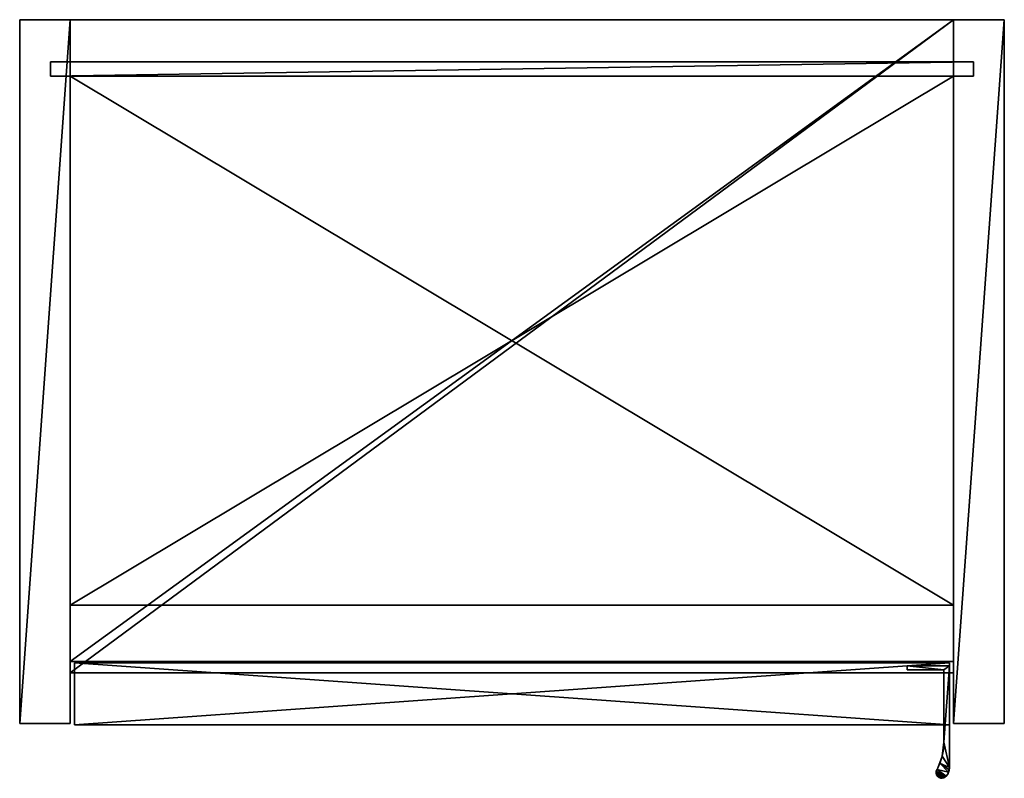
# Model space of a CAD drawing. Units: inches. Extents: x 935 to 1285, y -250 to 19.
import ezdxf

# ---------------------------------------------------------------- set-up
doc = ezdxf.new("R2010")
doc.units = ezdxf.units.IN
doc.header["$MEASUREMENT"] = 0
for name, color, linetype in [('IDN100_0', 7, 'Continuous'), ('IDN102_0', 7, 'Continuous'), ('IDN104_0', 7, 'Continuous'), ('IDN106_0', 7, 'Continuous'), ('IDN111_0', 7, 'Continuous'), ('IDN111_1', 7, 'Continuous'), ('IDN111_2', 7, 'Continuous'), ('IDN111_3', 7, 'Continuous'), ('IDN111_4', 7, 'Continuous'), ('IDN111_5', 7, 'Continuous'), ('IDN113_0', 7, 'Continuous'), ('IDN113_1', 7, 'Continuous'), ('IDN113_2', 7, 'Continuous'), ('IDN113_3', 7, 'Continuous'), ('IDN113_4', 7, 'Continuous'), ('IDN113_5', 7, 'Continuous'), ('IDN115_0', 7, 'Continuous'), ('IDN115_1', 7, 'Continuous'), ('IDN115_2', 7, 'Continuous'), ('IDN115_3', 7, 'Continuous'), ('IDN115_4', 7, 'Continuous'), ('IDN115_5', 7, 'Continuous'), ('IDN117_0', 7, 'Continuous'), ('IDN117_1', 7, 'Continuous'), ('IDN117_2', 7, 'Continuous'), ('IDN117_3', 7, 'Continuous'), ('IDN117_4', 7, 'Continuous'), ('IDN117_5', 7, 'Continuous'), ('IDN119_0', 7, 'Continuous'), ('IDN119_1', 7, 'Continuous'), ('IDN119_2', 7, 'Continuous'), ('IDN119_3', 7, 'Continuous'), ('IDN119_4', 7, 'Continuous'), ('IDN119_5', 7, 'Continuous'), ('IDN91_0', 7, 'Continuous'), ('IDN94_0', 7, 'Continuous')]:
    doc.layers.add(name, color=color, linetype=linetype)

msp = doc.modelspace()

# ---------------------------------------------------------------- meshes
at = {"layer": 'IDN100_0', "color": 7}
mesh = msp.add_polyface(dxfattribs=at)
corners = [(953.24, -0.72, 648.7), (1267.24, -0.72, 648.7), (1267.24, -188.72, 648.7), (953.24, -188.72, 648.7), (953.24, -188.72, 648.7), (1267.24, -188.72, 648.7), (1267.24, -188.72, 653.7), (953.24, -188.72, 653.7), (953.24, -188.72, 653.7), (1267.24, -188.72, 653.7), (1267.24, -0.72, 653.7), (953.24, -0.72, 653.7), (953.24, -0.72, 653.7), (1267.24, -0.72, 653.7), (1267.24, -0.72, 648.7), (953.24, -0.72, 648.7), (953.24, -0.72, 653.7), (953.24, -188.72, 648.7), (953.24, -188.72, 653.7), (953.24, -0.72, 648.7), (1267.24, -0.72, 648.7), (1267.24, -188.72, 653.7), (1267.24, -188.72, 648.7), (1267.24, -0.72, 653.7)]
mesh.append_faces([[corners[k] for k in face] for face in [(0, 1, 2), (0, 2, 3), (4, 5, 6), (4, 6, 7), (8, 9, 10), (8, 10, 11), (12, 13, 14), (12, 14, 15), (16, 17, 18), (16, 19, 17), (20, 21, 22), (20, 23, 21)]], dxfattribs={"vtx2": -1, "color": 7})
at = {"layer": 'IDN102_0', "color": 7}
mesh = msp.add_polyface(dxfattribs=at)
corners = [(953.24, -0.72, 931.4), (1267.24, -0.72, 931.4), (1267.24, -188.72, 931.4), (953.24, -188.72, 931.4), (953.24, -188.72, 931.4), (1267.24, -188.72, 931.4), (1267.24, -188.72, 936.4), (953.24, -188.72, 936.4), (953.24, -188.72, 936.4), (1267.24, -188.72, 936.4), (1267.24, -0.72, 936.4), (953.24, -0.72, 936.4), (953.24, -0.72, 936.4), (1267.24, -0.72, 936.4), (1267.24, -0.72, 931.4), (953.24, -0.72, 931.4), (953.24, -0.72, 936.4), (953.24, -188.72, 931.4), (953.24, -188.72, 936.4), (953.24, -0.72, 931.4), (1267.24, -0.72, 931.4), (1267.24, -188.72, 936.4), (1267.24, -188.72, 931.4), (1267.24, -0.72, 936.4)]
mesh.append_faces([[corners[k] for k in face] for face in [(0, 1, 2), (0, 2, 3), (4, 5, 6), (4, 6, 7), (8, 9, 10), (8, 10, 11), (12, 13, 14), (12, 14, 15), (16, 17, 18), (16, 19, 17), (20, 21, 22), (20, 23, 21)]], dxfattribs={"vtx2": -1, "color": 7})
at = {"layer": 'IDN104_0', "color": 7}
mesh = msp.add_polyface(dxfattribs=at)
corners = [(953.24, -0.72, 1214.1), (1267.24, -0.72, 1214.1), (1267.24, -188.72, 1214.1), (953.24, -188.72, 1214.1), (953.24, -188.72, 1214.1), (1267.24, -188.72, 1214.1), (1267.24, -188.72, 1219.1), (953.24, -188.72, 1219.1), (953.24, -188.72, 1219.1), (1267.24, -188.72, 1219.1), (1267.24, -0.72, 1219.1), (953.24, -0.72, 1219.1), (953.24, -0.72, 1219.1), (1267.24, -0.72, 1219.1), (1267.24, -0.72, 1214.1), (953.24, -0.72, 1214.1), (953.24, -0.72, 1219.1), (953.24, -188.72, 1214.1), (953.24, -188.72, 1219.1), (953.24, -0.72, 1214.1), (1267.24, -0.72, 1214.1), (1267.24, -188.72, 1219.1), (1267.24, -188.72, 1214.1), (1267.24, -0.72, 1219.1)]
mesh.append_faces([[corners[k] for k in face] for face in [(0, 1, 2), (0, 2, 3), (4, 5, 6), (4, 6, 7), (8, 9, 10), (8, 10, 11), (12, 13, 14), (12, 14, 15), (16, 17, 18), (16, 19, 17), (20, 21, 22), (20, 23, 21)]], dxfattribs={"vtx2": -1, "color": 7})
at = {"layer": 'IDN106_0', "color": 7}
mesh = msp.add_polyface(dxfattribs=at)
corners = [(953.24, -0.72, 1496.8), (1267.24, -0.72, 1496.8), (1267.24, -188.72, 1496.8), (953.24, -188.72, 1496.8), (953.24, -188.72, 1496.8), (1267.24, -188.72, 1496.8), (1267.24, -188.72, 1501.8), (953.24, -188.72, 1501.8), (953.24, -188.72, 1501.8), (1267.24, -188.72, 1501.8), (1267.24, -0.72, 1501.8), (953.24, -0.72, 1501.8), (953.24, -0.72, 1501.8), (1267.24, -0.72, 1501.8), (1267.24, -0.72, 1496.8), (953.24, -0.72, 1496.8), (953.24, -0.72, 1501.8), (953.24, -188.72, 1496.8), (953.24, -188.72, 1501.8), (953.24, -0.72, 1496.8), (1267.24, -0.72, 1496.8), (1267.24, -188.72, 1501.8), (1267.24, -188.72, 1496.8), (1267.24, -0.72, 1501.8)]
mesh.append_faces([[corners[k] for k in face] for face in [(0, 1, 2), (0, 2, 3), (4, 5, 6), (4, 6, 7), (8, 9, 10), (8, 10, 11), (12, 13, 14), (12, 14, 15), (16, 17, 18), (16, 19, 17), (20, 21, 22), (20, 23, 21)]], dxfattribs={"vtx2": -1, "color": 7})
at = {"layer": 'IDN111_0', "color": 7}
mesh = msp.add_polyface(dxfattribs=at)
corners = [(935.24, 19.28, 375), (935.24, 19.28, 1845), (953.24, 19.28, 1845), (953.24, 19.28, 375)]
mesh.append_faces([[corners[k] for k in face] for face in [(0, 1, 2), (0, 2, 3)]], dxfattribs={"vtx2": -1, "color": 7})
at = {"layer": 'IDN111_1', "color": 7}
mesh = msp.add_polyface(dxfattribs=at)
corners = [(953.24, -230.72, 375), (953.24, -230.72, 1845), (935.24, -230.72, 1845), (935.24, -230.72, 375)]
mesh.append_faces([[corners[k] for k in face] for face in [(0, 1, 2), (0, 2, 3)]], dxfattribs={"vtx2": -1, "color": 7})
at = {"layer": 'IDN111_2', "color": 7}
mesh = msp.add_polyface(dxfattribs=at)
corners = [(935.24, -230.72, 375), (935.24, -230.72, 1845), (935.24, 19.28, 1845), (935.24, 19.28, 375)]
mesh.append_faces([[corners[k] for k in face] for face in [(0, 1, 2), (0, 2, 3)]], dxfattribs={"vtx2": -1, "color": 7})
at = {"layer": 'IDN111_3', "color": 7}
mesh = msp.add_polyface(dxfattribs=at)
corners = [(953.24, 19.28, 375), (953.24, 19.28, 1845), (953.24, -230.72, 1845), (953.24, -230.72, 375)]
mesh.append_faces([[corners[k] for k in face] for face in [(0, 1, 2), (0, 2, 3)]], dxfattribs={"vtx2": -1, "color": 7})
at = {"layer": 'IDN111_4', "color": 7}
mesh = msp.add_polyface(dxfattribs=at)
corners = [(935.24, -230.72, 375), (935.24, 19.28, 375), (953.24, 19.28, 375), (953.24, -230.72, 375)]
mesh.append_faces([[corners[k] for k in face] for face in [(0, 1, 2), (0, 2, 3)]], dxfattribs={"vtx2": -1, "color": 7})
at = {"layer": 'IDN111_5', "color": 7}
mesh = msp.add_polyface(dxfattribs=at)
corners = [(953.24, 19.28, 1845), (935.24, 19.28, 1845), (935.24, -230.72, 1845), (953.24, -230.72, 1845)]
mesh.append_faces([[corners[k] for k in face] for face in [(0, 1, 2), (0, 2, 3)]], dxfattribs={"vtx2": -1, "color": 7})
at = {"layer": 'IDN113_0', "color": 7}
mesh = msp.add_polyface(dxfattribs=at)
corners = [(1267.24, 19.28, 375), (1267.24, 19.28, 1845), (1285.24, 19.28, 1845), (1285.24, 19.28, 375)]
mesh.append_faces([[corners[k] for k in face] for face in [(0, 1, 2), (0, 2, 3)]], dxfattribs={"vtx2": -1, "color": 7})
at = {"layer": 'IDN113_1', "color": 7}
mesh = msp.add_polyface(dxfattribs=at)
corners = [(1285.24, -230.72, 375), (1285.24, -230.72, 1845), (1267.24, -230.72, 1845), (1267.24, -230.72, 375)]
mesh.append_faces([[corners[k] for k in face] for face in [(0, 1, 2), (0, 2, 3)]], dxfattribs={"vtx2": -1, "color": 7})
at = {"layer": 'IDN113_2', "color": 7}
mesh = msp.add_polyface(dxfattribs=at)
corners = [(1267.24, -230.72, 375), (1267.24, -230.72, 1845), (1267.24, 19.28, 1845), (1267.24, 19.28, 375)]
mesh.append_faces([[corners[k] for k in face] for face in [(0, 1, 2), (0, 2, 3)]], dxfattribs={"vtx2": -1, "color": 7})
at = {"layer": 'IDN113_3', "color": 7}
mesh = msp.add_polyface(dxfattribs=at)
corners = [(1285.24, 19.28, 375), (1285.24, 19.28, 1845), (1285.24, -230.72, 1845), (1285.24, -230.72, 375)]
mesh.append_faces([[corners[k] for k in face] for face in [(0, 1, 2), (0, 2, 3)]], dxfattribs={"vtx2": -1, "color": 7})
at = {"layer": 'IDN113_4', "color": 7}
mesh = msp.add_polyface(dxfattribs=at)
corners = [(1267.24, -230.72, 375), (1267.24, 19.28, 375), (1285.24, 19.28, 375), (1285.24, -230.72, 375)]
mesh.append_faces([[corners[k] for k in face] for face in [(0, 1, 2), (0, 2, 3)]], dxfattribs={"vtx2": -1, "color": 7})
at = {"layer": 'IDN113_5', "color": 7}
mesh = msp.add_polyface(dxfattribs=at)
corners = [(1285.24, 19.28, 1845), (1267.24, 19.28, 1845), (1267.24, -230.72, 1845), (1285.24, -230.72, 1845)]
mesh.append_faces([[corners[k] for k in face] for face in [(0, 1, 2), (0, 2, 3)]], dxfattribs={"vtx2": -1, "color": 7})
at = {"layer": 'IDN115_0', "color": 7}
mesh = msp.add_polyface(dxfattribs=at)
corners = [(953.24, 19.28, 1827), (953.24, 19.28, 1845), (1267.24, 19.28, 1845), (1267.24, 19.28, 1827)]
mesh.append_faces([[corners[k] for k in face] for face in [(0, 1, 2), (0, 2, 3)]], dxfattribs={"vtx2": -1, "color": 7})
at = {"layer": 'IDN115_1', "color": 7}
mesh = msp.add_polyface(dxfattribs=at)
corners = [(1267.24, -208.72, 1827), (1267.24, -208.72, 1845), (953.24, -208.72, 1845), (953.24, -208.72, 1827)]
mesh.append_faces([[corners[k] for k in face] for face in [(0, 1, 2), (0, 2, 3)]], dxfattribs={"vtx2": -1, "color": 7})
at = {"layer": 'IDN115_2', "color": 7}
mesh = msp.add_polyface(dxfattribs=at)
corners = [(953.24, -208.72, 1827), (953.24, -208.72, 1845), (953.24, 19.28, 1845), (953.24, 19.28, 1827)]
mesh.append_faces([[corners[k] for k in face] for face in [(0, 1, 2), (0, 2, 3)]], dxfattribs={"vtx2": -1, "color": 7})
at = {"layer": 'IDN115_3', "color": 7}
mesh = msp.add_polyface(dxfattribs=at)
corners = [(1267.24, 19.28, 1827), (1267.24, 19.28, 1845), (1267.24, -208.72, 1845), (1267.24, -208.72, 1827)]
mesh.append_faces([[corners[k] for k in face] for face in [(0, 1, 2), (0, 2, 3)]], dxfattribs={"vtx2": -1, "color": 7})
at = {"layer": 'IDN115_4', "color": 7}
mesh = msp.add_polyface(dxfattribs=at)
corners = [(953.24, -208.72, 1827), (953.24, 19.28, 1827), (1267.24, 19.28, 1827), (1267.24, -208.72, 1827)]
mesh.append_faces([[corners[k] for k in face] for face in [(0, 1, 2), (0, 2, 3)]], dxfattribs={"vtx2": -1, "color": 7})
at = {"layer": 'IDN115_5', "color": 7}
mesh = msp.add_polyface(dxfattribs=at)
corners = [(1267.24, 19.28, 1845), (953.24, 19.28, 1845), (953.24, -208.72, 1845), (1267.24, -208.72, 1845)]
mesh.append_faces([[corners[k] for k in face] for face in [(0, 1, 2), (0, 2, 3)]], dxfattribs={"vtx2": -1, "color": 7})
at = {"layer": 'IDN117_0', "color": 7}
mesh = msp.add_polyface(dxfattribs=at)
corners = [(953.24, 19.28, 375), (953.24, 19.28, 393), (1267.24, 19.28, 393), (1267.24, 19.28, 375)]
mesh.append_faces([[corners[k] for k in face] for face in [(0, 1, 2), (0, 2, 3)]], dxfattribs={"vtx2": -1, "color": 7})
at = {"layer": 'IDN117_1', "color": 7}
mesh = msp.add_polyface(dxfattribs=at)
corners = [(1267.24, -212.72, 375), (1267.24, -212.72, 393), (953.24, -212.72, 393), (953.24, -212.72, 375)]
mesh.append_faces([[corners[k] for k in face] for face in [(0, 1, 2), (0, 2, 3)]], dxfattribs={"vtx2": -1, "color": 7})
at = {"layer": 'IDN117_2', "color": 7}
mesh = msp.add_polyface(dxfattribs=at)
corners = [(953.24, -212.72, 375), (953.24, -212.72, 393), (953.24, 19.28, 393), (953.24, 19.28, 375)]
mesh.append_faces([[corners[k] for k in face] for face in [(0, 1, 2), (0, 2, 3)]], dxfattribs={"vtx2": -1, "color": 7})
at = {"layer": 'IDN117_3', "color": 7}
mesh = msp.add_polyface(dxfattribs=at)
corners = [(1267.24, 19.28, 375), (1267.24, 19.28, 393), (1267.24, -212.72, 393), (1267.24, -212.72, 375)]
mesh.append_faces([[corners[k] for k in face] for face in [(0, 1, 2), (0, 2, 3)]], dxfattribs={"vtx2": -1, "color": 7})
at = {"layer": 'IDN117_4', "color": 7}
mesh = msp.add_polyface(dxfattribs=at)
corners = [(953.24, -212.72, 375), (953.24, 19.28, 375), (1267.24, 19.28, 375), (1267.24, -212.72, 375)]
mesh.append_faces([[corners[k] for k in face] for face in [(0, 1, 2), (0, 2, 3)]], dxfattribs={"vtx2": -1, "color": 7})
at = {"layer": 'IDN117_5', "color": 7}
mesh = msp.add_polyface(dxfattribs=at)
corners = [(1267.24, 19.28, 393), (953.24, 19.28, 393), (953.24, -212.72, 393), (1267.24, -212.72, 393)]
mesh.append_faces([[corners[k] for k in face] for face in [(0, 1, 2), (0, 2, 3)]], dxfattribs={"vtx2": -1, "color": 7})
at = {"layer": 'IDN119_0', "color": 7}
mesh = msp.add_polyface(dxfattribs=at)
corners = [(946.24, 4.28, 386), (946.24, 4.28, 1834), (1274.24, 4.28, 1834), (1274.24, 4.28, 386)]
mesh.append_faces([[corners[k] for k in face] for face in [(0, 1, 2), (0, 2, 3)]], dxfattribs={"vtx2": -1, "color": 7})
at = {"layer": 'IDN119_1', "color": 7}
mesh = msp.add_polyface(dxfattribs=at)
corners = [(1274.24, -0.72, 386), (1274.24, -0.72, 1834), (946.24, -0.72, 1834), (946.24, -0.72, 386)]
mesh.append_faces([[corners[k] for k in face] for face in [(0, 1, 2), (0, 2, 3)]], dxfattribs={"vtx2": -1, "color": 7})
at = {"layer": 'IDN119_2', "color": 7}
mesh = msp.add_polyface(dxfattribs=at)
corners = [(946.24, -0.72, 386), (946.24, -0.72, 1834), (946.24, 4.28, 1834), (946.24, 4.28, 386)]
mesh.append_faces([[corners[k] for k in face] for face in [(0, 1, 2), (0, 2, 3)]], dxfattribs={"vtx2": -1, "color": 7})
at = {"layer": 'IDN119_3', "color": 7}
mesh = msp.add_polyface(dxfattribs=at)
corners = [(1274.24, 4.28, 386), (1274.24, 4.28, 1834), (1274.24, -0.72, 1834), (1274.24, -0.72, 386)]
mesh.append_faces([[corners[k] for k in face] for face in [(0, 1, 2), (0, 2, 3)]], dxfattribs={"vtx2": -1, "color": 7})
at = {"layer": 'IDN119_4', "color": 7}
mesh = msp.add_polyface(dxfattribs=at)
corners = [(946.24, -0.72, 386), (946.24, 4.28, 386), (1274.24, 4.28, 386), (1274.24, -0.72, 386)]
mesh.append_faces([[corners[k] for k in face] for face in [(0, 1, 2), (0, 2, 3)]], dxfattribs={"vtx2": -1, "color": 7})
at = {"layer": 'IDN119_5', "color": 7}
mesh = msp.add_polyface(dxfattribs=at)
corners = [(1274.24, 4.28, 1834), (946.24, 4.28, 1834), (946.24, -0.72, 1834), (1274.24, -0.72, 1834)]
mesh.append_faces([[corners[k] for k in face] for face in [(0, 1, 2), (0, 2, 3)]], dxfattribs={"vtx2": -1, "color": 7})
at = {"layer": 'IDN91_0', "color": 7}
mesh = msp.add_polyface(dxfattribs=at)
corners = [(954.74, -209.22, 376.5), (954.74, -209.22, 1841), (1265.74, -209.22, 1841), (1265.74, -209.22, 376.5), (1265.74, -209.22, 376.5), (1265.74, -209.22, 1841), (1265.74, -231.22, 1841), (1265.74, -231.22, 376.5), (1265.74, -231.22, 376.5), (1265.74, -231.22, 1841), (954.74, -231.22, 1841), (954.74, -231.22, 376.5), (954.74, -231.22, 376.5), (954.74, -231.22, 1841), (954.74, -209.22, 1841), (954.74, -209.22, 376.5), (954.74, -231.22, 376.5), (1265.74, -209.22, 376.5), (1265.74, -231.22, 376.5), (954.74, -209.22, 376.5), (954.74, -209.22, 1841), (1265.74, -231.22, 1841), (1265.74, -209.22, 1841), (954.74, -231.22, 1841)]
mesh.append_faces([[corners[k] for k in face] for face in [(0, 1, 2), (0, 2, 3), (4, 5, 6), (4, 6, 7), (8, 9, 10), (8, 10, 11), (12, 13, 14), (12, 14, 15), (16, 17, 18), (16, 19, 17), (20, 21, 22), (20, 23, 21)]], dxfattribs={"vtx2": -1, "color": 7})
at = {"layer": 'IDN94_0', "color": 7}
mesh = msp.add_polyface(dxfattribs=at)
corners = [(1262.38, -244.81, 1183.75), (1265.45, -248.05, 1183.75), (1261.33, -247.08, 1183.75), (1265.68, -247.23, 1183.75), (1265.74, -246.39, 1183.75), (1263.15, -242.4, 1183.75), (1264.52, -249.48, 1183.75), (1264.17, -249.79, 1183.75), (1263.74, -237.41, 1183.75), (1265.74, -210.22, 1183.75), (1250.74, -210.22, 1183.75), (1263.74, -211.73, 1183.75), (1250.74, -211.73, 1183.75), (1261.07, -247.65, 1183.75), (1261.33, -247.08, 1183.75), (1263.8, -250.05, 1183.75), (1263.24, -250.21, 1183.75), (1260.99, -248.31, 1183.75), (1262.63, -250.19, 1183.75), (1262.05, -249.99, 1183.75), (1261.13, -248.96, 1183.75), (1261.46, -249.5, 1183.75), (1261.58, -249.64, 1183.75), (1261.51, -249.57, 1183.75), (1260.99, -248.31, 1183.75), (1261.46, -249.5, 1183.75), (1262.38, -244.81, 1033.75), (1265.45, -248.05, 1033.75), (1261.33, -247.08, 1033.75), (1265.68, -247.23, 1033.75), (1265.74, -246.39, 1033.75), (1263.15, -242.4, 1033.75), (1264.52, -249.48, 1033.75), (1264.17, -249.79, 1033.75), (1263.74, -237.41, 1033.75), (1265.74, -210.22, 1033.75), (1250.74, -210.22, 1033.75), (1263.74, -211.73, 1033.75), (1250.74, -211.73, 1033.75), (1261.07, -247.65, 1033.75), (1261.33, -247.08, 1033.75), (1263.8, -250.05, 1033.75), (1263.24, -250.21, 1033.75), (1260.99, -248.31, 1033.75), (1262.63, -250.19, 1033.75), (1262.05, -249.99, 1033.75), (1261.13, -248.96, 1033.75), (1261.46, -249.5, 1033.75), (1261.58, -249.64, 1033.75), (1261.51, -249.57, 1033.75), (1260.99, -248.31, 1033.75), (1261.46, -249.5, 1033.75), (1265.74, -246.39, 1033.75), (1265.74, -210.22, 1033.75), (1265.74, -210.22, 1183.75), (1265.74, -246.39, 1183.75), (1265.25, -248.48, 1108.75), (1265.25, -248.48, 1183.75), (1263.8, -250.05, 1183.75), (1265.62, -247.5, 1183.75), (1265.74, -246.39, 1108.75), (1265.74, -246.39, 1183.75), (1265.74, -246.39, 1033.75), (1265.25, -248.48, 1033.75), (1264.65, -249.33, 1033.75), (1263.8, -250.05, 1108.75), (1265.25, -248.48, 1108.75), (1263.8, -250.05, 1033.75), (1261.46, -249.5, 1108.75), (1261.46, -249.5, 1183.75), (1261.14, -248.98, 1183.75), (1263.18, -250.22, 1183.75), (1262.51, -250.17, 1108.75), (1263.18, -250.22, 1108.75), (1262.51, -250.17, 1183.75), (1263.18, -250.22, 1033.75), (1261.91, -249.91, 1183.75), (1261.91, -249.91, 1108.75), (1262.51, -250.17, 1033.75), (1263.18, -250.22, 1108.75), (1261.91, -249.91, 1033.75), (1261.46, -249.5, 1033.75), (1261.14, -248.98, 1108.75), (1261.06, -247.67, 1108.75), (1261.06, -247.67, 1033.75), (1260.99, -248.35, 1108.75), (1260.99, -248.35, 1108.75), (1260.99, -248.35, 1183.75), (1261.06, -247.67, 1183.75), (1261.46, -249.5, 1108.75), (1260.99, -248.35, 1183.75), (1260.99, -248.35, 1108.75), (1260.99, -248.35, 1033.75), (1260.99, -248.35, 1108.75), (1260.99, -248.35, 1183.75), (1260.99, -248.35, 1108.75), (1261.33, -247.08, 1183.75), (1261.33, -247.08, 1108.75), (1261.14, -248.98, 1033.75), (1260.99, -248.35, 1033.75), (1260.99, -248.35, 1108.75), (1260.99, -248.35, 1033.75), (1261.33, -247.08, 1033.75), (1263.15, -242.4, 1108.75), (1263.74, -237.41, 1108.75), (1263.59, -239.98, 1033.75), (1263.15, -242.4, 1183.75), (1263.74, -237.41, 1183.75), (1262.41, -244.75, 1183.75), (1263.15, -242.4, 1033.75), (1263.74, -237.41, 1108.75), (1263.74, -237.41, 1033.75), (1263.15, -242.4, 1108.75), (1261.33, -247.08, 1108.75), (1263.74, -211.73, 1033.75), (1263.74, -237.41, 1033.75), (1263.74, -237.41, 1183.75), (1263.74, -237.41, 1183.75), (1263.74, -211.73, 1183.75), (1250.74, -211.73, 1033.75), (1263.74, -211.73, 1033.75), (1250.74, -211.73, 1183.75), (1263.74, -211.73, 1183.75), (1250.74, -210.22, 1033.75), (1250.74, -211.73, 1033.75), (1250.74, -210.22, 1183.75), (1250.74, -211.73, 1183.75), (1265.74, -210.22, 1033.75), (1250.74, -210.22, 1033.75), (1250.74, -210.22, 1183.75), (1265.74, -210.22, 1183.75)]
mesh.append_faces([[corners[k] for k in face] for face in [(0, 1, 2), (0, 3, 1), (4, 0, 5), (0, 4, 3), (6, 7, 2), (2, 1, 6), (8, 9, 4), (10, 11, 12), (11, 9, 8), (10, 9, 11), (5, 8, 4), (13, 14, 7), (13, 15, 16), (17, 16, 18), (18, 19, 20), (21, 19, 22), (23, 21, 22), (7, 15, 13), (20, 17, 18), (16, 24, 13), (19, 25, 20), (26, 27, 28), (26, 29, 27), (30, 26, 31), (26, 30, 29), (32, 33, 28), (28, 27, 32), (34, 35, 30), (36, 37, 38), (37, 35, 34), (36, 35, 37), (31, 34, 30), (39, 40, 33), (39, 41, 42), (43, 42, 44), (44, 45, 46), (47, 45, 48), (49, 47, 48), (33, 41, 39), (46, 43, 44), (42, 50, 39), (45, 51, 46), (52, 53, 54), (54, 55, 52), (56, 57, 58), (59, 60, 61), (56, 59, 57), (56, 60, 59), (62, 56, 63), (56, 62, 60), (63, 56, 64), (64, 56, 65), (58, 65, 66), (67, 64, 65), (68, 69, 70), (71, 72, 73), (71, 74, 72), (58, 71, 73), (65, 73, 75), (73, 65, 58), (76, 69, 77), (77, 74, 76), (77, 72, 74), (78, 72, 77), (75, 79, 72), (65, 75, 67), (78, 75, 72), (68, 77, 69), (77, 80, 78), (80, 68, 81), (68, 80, 77), (82, 81, 68), (83, 84, 85), (86, 87, 88), (70, 82, 89), (70, 90, 82), (82, 91, 92), (93, 82, 94), (88, 83, 95), (83, 96, 97), (96, 83, 88), (82, 98, 81), (82, 99, 98), (100, 84, 101), (83, 97, 84), (102, 84, 97), (103, 104, 105), (106, 104, 103), (104, 106, 107), (103, 108, 106), (108, 97, 96), (97, 108, 103), (103, 109, 97), (110, 111, 105), (112, 105, 109), (102, 113, 109), (114, 115, 116), (117, 118, 114), (119, 120, 121), (122, 121, 120), (123, 124, 125), (126, 125, 124), (127, 128, 129), (129, 130, 127)]], dxfattribs={"vtx2": -1, "color": 7})

doc.saveas('drawing.dxf')
